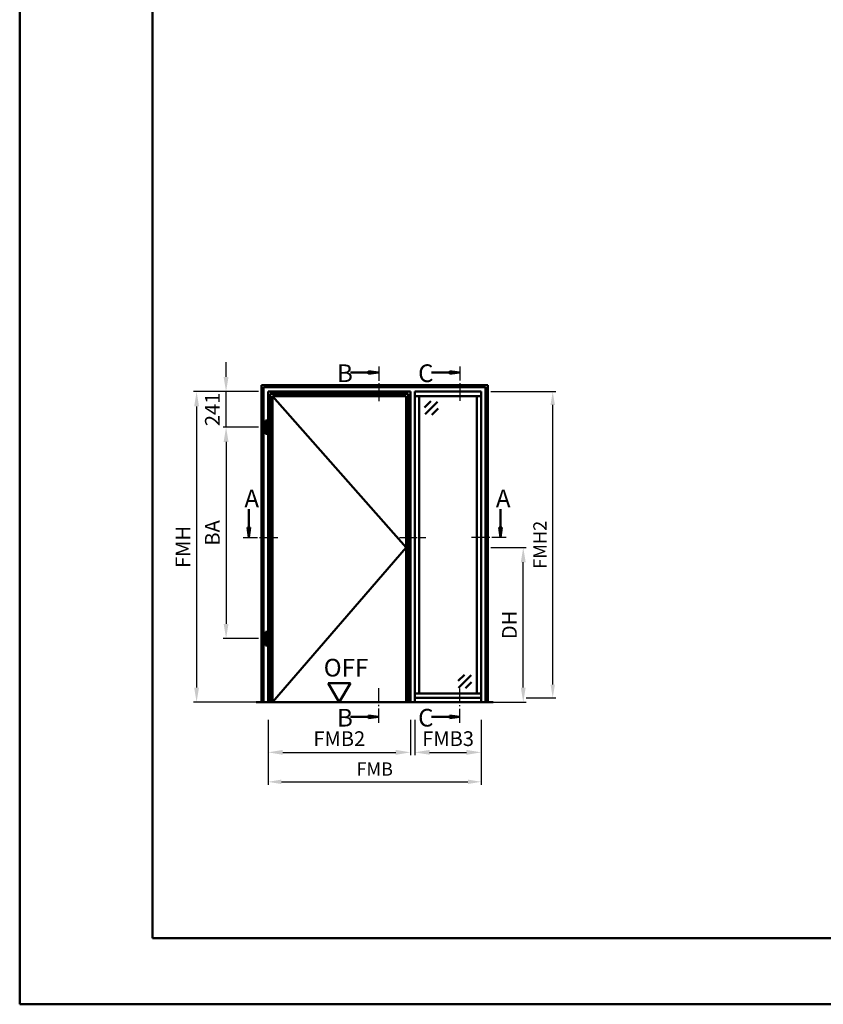
# Model space of a CAD drawing. Units: millimetres. Extents: x 0 to 5670, y -31 to 668.
# Drawn here: x 2835 to 3108, y 0 to 334 of the extents above; entities that cross this region are included whole.
import ezdxf

# ---------------------------------------------------------------- set-up
doc = ezdxf.new("R2010")
doc.units = ezdxf.units.MM
doc.linetypes.add('AM_DIN_G_W050', pattern=[13.75, 9.75, -1.5, 1, -1.5])
doc.linetypes.add('AM_DIN_G_W050x2', pattern=[6.875, 4.75, -0.875, 0.375, -0.875])
for name, color, linetype, lineweight in [('AM_0', 7, 'Continuous', 50), ('AM_1', 14, 'Continuous', 50), ('AM_5', 3, 'Continuous', 25), ('AM_6', 2, 'Continuous', 35), ('AM_7', 4, 'AM_DIN_G_W050', 25), ('AM_8', 1, 'Continuous', 25), ('AM_BOR', 7, 'Continuous', 50)]:
    doc.layers.add(name, color=color, linetype=linetype, lineweight=lineweight)
doc.layers.add('AM_12', color=7, linetype='Continuous', lineweight=50, plot=False)
doc.styles.get("Standard").update_dxf_attribs({"font": 'ISOCP.SHX'})
doc.dimstyles.new('AM_DIN$0', dxfattribs={"dimtxt": 4.5, "dimasz": 4.5, "dimexe": 1, "dimexo": 1, "dimgap": 1.5, "dimtad": 1, "dimdsep": 46, "dimtxsty": 'Standard', "dimcen": 0, "dimclrd": 256, "dimclre": 256, "dimclrt": 2, "dimazin": 2, "dimtp": 0.1, "dimtm": 0.1, "dimtfac": 0.71, "dimtmove": 0, "dimatfit": 3, "dimfxl": 0, "dimlwd": -1, "dimlwe": -1, "dimarcsym": 0})

# ---------------------------------------------------------------- blocks, each defined once
blk = doc.blocks.new('*D35')
at = {"layer": 'AM_5', "linetype": 'ByBlock'}
for p, q in [((2994.8, 155), (3006.8, 155)), ((3005.8, 107.5), (3005.8, 150)), ((2994.8, 102.5), (3006.8, 102.5))]:
    blk.add_line(p, q, dxfattribs=at)
at = {"layer": 'AM_5'}
for points in [[(3004.97, 150), (3006.63, 150), (3005.8, 155)], [(3004.97, 107.5), (3006.63, 107.5), (3005.8, 102.5)]]:
    blk.add_solid(points, dxfattribs=at)
at = {"layer": 'Defpoints', "color": 0}
for p in [(2993.8, 155), (3005.8, 155), (2993.8, 102.5)]:
    blk.add_point(p, dxfattribs=at)
at = {"layer": 'AM_5', "color": 2, "insert": (3001.77, 128.75), "char_height": 5, "attachment_point": 5, "rotation": 90}
blk.add_mtext('DH', dxfattribs=at)
blk = doc.blocks.new('*D36')
at = {"layer": 'AM_5', "linetype": 'ByBlock'}
for p, q in [((2905, 212.9), (2905, 217.9)), ((2916, 207.9), (2904, 207.9)), ((2905, 195.85), (2905, 207.9)), ((2916, 195.85), (2904, 195.85)), ((2905, 190.85), (2905, 185.85))]:
    blk.add_line(p, q, dxfattribs=at)
at = {"layer": 'AM_5'}
for points in [[(2904.17, 212.9), (2905.83, 212.9), (2905, 207.9)], [(2904.17, 190.85), (2905.83, 190.85), (2905, 195.85)]]:
    blk.add_solid(points, dxfattribs=at)
at = {"layer": 'Defpoints', "color": 0}
for p in [(2905, 207.9), (2917, 207.9), (2917, 195.85)]:
    blk.add_point(p, dxfattribs=at)
at = {"layer": 'AM_5', "color": 2, "insert": (2901, 201.87), "char_height": 5, "attachment_point": 5, "rotation": 90}
blk.add_mtext('241', dxfattribs=at)
blk = doc.blocks.new('*D37')
at = {"layer": 'AM_5', "linetype": 'ByBlock'}
for p, q in [((2916, 195.85), (2904, 195.85)), ((2905, 190.85), (2905, 129.1)), ((2916, 124.1), (2904, 124.1))]:
    blk.add_line(p, q, dxfattribs=at)
at = {"layer": 'AM_5'}
for points in [[(2904.17, 190.85), (2905.83, 190.85), (2905, 195.85)], [(2904.17, 129.1), (2905.83, 129.1), (2905, 124.1)]]:
    blk.add_solid(points, dxfattribs=at)
at = {"layer": 'Defpoints', "color": 0}
for p in [(2917, 195.85), (2905, 124.1), (2917, 124.1)]:
    blk.add_point(p, dxfattribs=at)
at = {"layer": 'AM_5', "color": 2, "insert": (2901, 159.97), "char_height": 5, "attachment_point": 5, "rotation": 90}
blk.add_mtext('BA', dxfattribs=at)
blk = doc.blocks.new('*D38')
at = {"layer": 'AM_5', "linetype": 'ByBlock'}
for p, q in [((2916, 207.9), (2894, 207.9)), ((2895, 202.9), (2895, 107.5)), ((2916, 102.5), (2894, 102.5))]:
    blk.add_line(p, q, dxfattribs=at)
at = {"layer": 'AM_5'}
for points in [[(2894.17, 202.9), (2895.83, 202.9), (2895, 207.9)], [(2894.17, 107.5), (2895.83, 107.5), (2895, 102.5)]]:
    blk.add_solid(points, dxfattribs=at)
at = {"layer": 'Defpoints', "color": 0}
for p in [(2917, 207.9), (2895, 102.5), (2917, 102.5)]:
    blk.add_point(p, dxfattribs=at)
at = {"layer": 'AM_5', "color": 2, "insert": (2891, 155.2), "char_height": 5, "attachment_point": 5, "rotation": 90}
blk.add_mtext('FMH', dxfattribs=at)
blk = doc.blocks.new('*D39')
at = {"layer": 'AM_5', "linetype": 'ByBlock'}
for p, q in [((2919.25, 96.5), (2919.25, 84.5)), ((2967.55, 96.5), (2967.55, 84.5)), ((2924.25, 85.5), (2962.55, 85.5))]:
    blk.add_line(p, q, dxfattribs=at)
at = {"layer": 'AM_5'}
for points in [[(2924.25, 86.33), (2924.25, 84.67), (2919.25, 85.5)], [(2962.55, 86.33), (2962.55, 84.67), (2967.55, 85.5)]]:
    blk.add_solid(points, dxfattribs=at)
at = {"layer": 'Defpoints', "color": 0}
for p in [(2919.25, 97.5), (2967.55, 97.5), (2967.55, 85.5)]:
    blk.add_point(p, dxfattribs=at)
at = {"layer": 'AM_5', "color": 2, "insert": (2943.4, 89.5), "char_height": 5, "attachment_point": 5}
blk.add_mtext('FMB2', dxfattribs=at)
blk = doc.blocks.new('*D45')
at = {"layer": 'AM_5', "linetype": 'ByBlock'}
for p, q in [((2969.05, 96.5), (2969.05, 84.5)), ((2991.55, 96.5), (2991.55, 84.5)), ((2974.05, 85.5), (2986.55, 85.5))]:
    blk.add_line(p, q, dxfattribs=at)
at = {"layer": 'AM_5'}
for points in [[(2974.05, 86.33), (2974.05, 84.67), (2969.05, 85.5)], [(2986.55, 86.33), (2986.55, 84.67), (2991.55, 85.5)]]:
    blk.add_solid(points, dxfattribs=at)
at = {"layer": 'Defpoints', "color": 0}
for p in [(2969.05, 97.5), (2991.55, 97.5), (2991.55, 85.5)]:
    blk.add_point(p, dxfattribs=at)
at = {"layer": 'AM_5', "color": 2, "insert": (2980.3, 89.5), "char_height": 5, "attachment_point": 5}
blk.add_mtext('FMB3', dxfattribs=at)
blk = doc.blocks.new('*D46')
at = {"layer": 'AM_5', "linetype": 'ByBlock'}
for p, q in [((2919.25, 96.5), (2919.25, 74.5)), ((2991.55, 96.5), (2991.55, 74.5)), ((2923.75, 75.5), (2987.05, 75.5))]:
    blk.add_line(p, q, dxfattribs=at)
at = {"layer": 'AM_5'}
for points in [[(2923.75, 76.25), (2923.75, 74.75), (2919.25, 75.5)], [(2987.05, 76.25), (2987.05, 74.75), (2991.55, 75.5)]]:
    blk.add_solid(points, dxfattribs=at)
at = {"layer": 'Defpoints', "color": 0}
for p in [(2919.25, 97.5), (2991.55, 97.5), (2991.55, 75.5)]:
    blk.add_point(p, dxfattribs=at)
at = {"layer": 'AM_5', "color": 2, "insert": (2955.4, 79.25), "char_height": 4.5, "attachment_point": 5}
blk.add_mtext('FMB', dxfattribs=at)
blk = doc.blocks.new('*D47')
at = {"layer": 'AM_5', "linetype": 'ByBlock'}
for p, q in [((2994.8, 207.9), (3016.8, 207.9)), ((3015.8, 108.5), (3015.8, 203.4)), ((3006.8, 104), (3016.8, 104))]:
    blk.add_line(p, q, dxfattribs=at)
at = {"layer": 'AM_5'}
for points in [[(3015.05, 203.4), (3016.55, 203.4), (3015.8, 207.9)], [(3015.05, 108.5), (3016.55, 108.5), (3015.8, 104)]]:
    blk.add_solid(points, dxfattribs=at)
at = {"layer": 'Defpoints', "color": 0}
for p in [(2993.8, 207.9), (3015.8, 207.9), (3005.8, 104)]:
    blk.add_point(p, dxfattribs=at)
at = {"layer": 'AM_5', "color": 2, "insert": (3012.05, 155.95), "char_height": 4.5, "attachment_point": 5, "rotation": 90}
blk.add_mtext('FMH2', dxfattribs=at)
blk = doc.blocks.new('DIN_A3_BOS')
at = {"layer": 'AM_12'}
blk.add_lwpolyline([(0, 0), (420, 0), (420, 297), (0, 297)], close=True, dxfattribs=at)
at = {"layer": 'AM_BOR'}
blk.add_lwpolyline([(20, 10), (410, 10), (410, 287), (20, 287)], close=True, dxfattribs=at)
blk = doc.blocks.new('OFF Symbol ab Maßstab 1 2')
at = {"layer": 'AM_0'}
for p, q in [((3.75, 6.5), (-3.75, 6.5)), ((0, 0), (-3.75, 6.5)), ((0, 0), (3.75, 6.5))]:
    blk.add_line(p, q, dxfattribs=at)
at = {"layer": 'AM_0', "insert": (-5.28, 14.73), "char_height": 6, "width": 18.8759, "attachment_point": 1}
blk.add_mtext('OFF', dxfattribs=at)

msp = doc.modelspace()

# ---------------------------------------------------------------- hatches: boundary and pattern name
at = {"layer": 'AM_8'}
for points in [[(2956.8, 214.4), (2953.363, 213.947), (2953.363, 214.853)], [(2984.3, 214.4), (2980.863, 213.947), (2980.863, 214.853)], [(2912.75, 158.4), (2912.297, 161.837), (2913.203, 161.837)], [(2998.05, 158.4), (2997.597, 161.837), (2998.503, 161.837)], [(2956.8, 97.5), (2953.363, 97.953), (2953.363, 97.047)], [(2984.3, 97.5), (2980.863, 97.953), (2980.863, 97.047)]]:
    msp.add_hatch(color=256, dxfattribs=at).paths.add_polyline_path(points)

# ---------------------------------------------------------------- linework, layer by layer
at = {"layer": 'AM_0'}
for p, q in [((2953.363, 214.4), (2947.175, 214.4)), ((2953.363, 214.853), (2956.8, 214.4)), ((2953.363, 213.947), (2953.363, 214.853)), ((2953.363, 213.947), (2956.8, 214.4)), ((2980.863, 214.4), (2974.675, 214.4)), ((2980.863, 214.853), (2984.3, 214.4)), ((2980.863, 213.947), (2980.863, 214.853)), ((2980.863, 213.947), (2984.3, 214.4)), ((2917, 210.15), (2993.8, 210.15)), ((2917, 102.5), (2917, 210.15)), ((2917.75, 102.5), (2917.75, 209.4)), ((2917.75, 209.4), (2993.05, 209.4)), ((2919.25, 102.5), (2919.25, 207.9)), ((2919.25, 207.9), (2967.55, 207.9)), ((2967.55, 207.9), (2967.55, 102.5)), ((2969.05, 207.9), (2969.05, 102.5)), ((2991.55, 207.9), (2969.05, 207.9)), ((2991.55, 207.9), (2991.55, 102.5)), ((2993.05, 209.4), (2993.05, 102.5)), ((2993.8, 210.15), (2993.8, 102.5)), ((2920, 102.5), (2920, 207.15)), ((2920, 207.15), (2966.8, 207.15)), ((2920.75, 102.5), (2920.75, 206.4)), ((2920.75, 206.4), (2966.05, 206.4)), ((2966.05, 206.4), (2966.05, 102.5)), ((2966.8, 207.15), (2966.8, 102.5)), ((2991.55, 206.4), (2969.05, 206.4)), ((2970.55, 206.4), (2970.55, 105.5)), ((2974.421, 204.65), (2972.3, 202.529)), ((2976.719, 204.473), (2972.477, 200.231)), ((2990.05, 206.4), (2990.05, 105.5)), ((2976.896, 202.175), (2974.775, 200.054)), ((2918.35, 198.15), (2918.95, 198.15)), ((2918.35, 193.55), (2918.35, 198.15)), ((2918.95, 193.55), (2918.95, 198.15)), ((2918.35, 193.55), (2918.95, 193.55)), ((2912.75, 161.837), (2912.75, 168.025)), ((2998.05, 161.837), (2998.05, 168.025)), ((2912.297, 161.837), (2912.75, 158.4)), ((2912.297, 161.837), (2913.203, 161.837)), ((2913.203, 161.837), (2912.75, 158.4)), ((2997.597, 161.837), (2998.05, 158.4)), ((2997.597, 161.837), (2998.503, 161.837)), ((2998.503, 161.837), (2998.05, 158.4)), ((2918.35, 126.4), (2918.95, 126.4)), ((2918.35, 121.8), (2918.35, 126.4)), ((2918.95, 121.8), (2918.95, 126.4)), ((2918.35, 121.8), (2918.95, 121.8)), ((2983.704, 109.725), (2985.825, 111.846)), ((2983.881, 107.427), (2988.123, 111.669)), ((2986.179, 107.25), (2988.3, 109.371)), ((2969.05, 105.5), (2991.55, 105.5)), ((2969.05, 104), (2991.55, 104)), ((2995.55, 102.5), (2915.25, 102.5)), ((2953.363, 97.5), (2947.175, 97.5)), ((2953.363, 97.953), (2956.8, 97.5)), ((2953.363, 97.953), (2953.363, 97.047)), ((2953.363, 97.047), (2956.8, 97.5)), ((2980.863, 97.5), (2974.675, 97.5)), ((2980.863, 97.953), (2984.3, 97.5)), ((2980.863, 97.953), (2980.863, 97.047)), ((2980.863, 97.047), (2984.3, 97.5))]:
    msp.add_line(p, q, dxfattribs=at)
at = {"layer": 'AM_1'}
for p, q in [((2920.75, 206.4), (2966.05, 155)), ((2966.05, 155), (2920.75, 102.5))]:
    msp.add_line(p, q, dxfattribs=at)
at = {"layer": 'AM_7', "linetype": 'AM_DIN_G_W050x2'}
msp.add_line((2963.8, 158.4), (2972.8, 158.4), dxfattribs=at)
at = {"layer": 'AM_7', "ltscale": 0.5}
for points in [[(2956.8, 216.4), (2956.8, 204.15)], [(2910.75, 158.4), (2923, 158.4)], [(3000.05, 158.4), (2987.8, 158.4)], [(2956.8, 95.5), (2956.8, 107.75)]]:
    msp.add_lwpolyline(points, dxfattribs=at)
at = {"layer": 'AM_7', "linetype": 'AM_DIN_G_W050x2'}
for points in [[(2984.3, 216.4), (2984.3, 204.15)], [(2984.3, 95.5), (2984.3, 107.75)]]:
    msp.add_lwpolyline(points, dxfattribs=at)

# ---------------------------------------------------------------- block references
at = {"layer": 'AM_0', "lineweight": 0, "xscale": 2.25, "yscale": 2.25, "zscale": 2.25}
msp.add_blockref('DIN_A3_BOS', (2835, 0), dxfattribs=at)
at = {"layer": 'AM_0'}
msp.add_blockref('OFF Symbol ab Maßstab 1 2', (2943.4, 102.5), dxfattribs=at)

# ---------------------------------------------------------------- texts
at = {"layer": 'AM_6', "char_height": 6, "width": 5, "attachment_point": 1}
for s, insert in [('{\\C2;C}', (2970.136, 217.158)), ('{\\C2;B}', (2942.636, 217.158)), ('{\\C2;A}', (2911.211, 174.659)), ('{\\C2;A}', (2996.511, 174.659)), ('{\\C2;B}', (2942.636, 100.258)), ('{\\C2;C}', (2970.136, 100.258))]:
    msp.add_mtext(s, dxfattribs=dict(at, insert=insert))

# ---------------------------------------------------------------- dimensions: what is measured, and where the dimension line sits
at = {"layer": 'AM_5'}
for base, p1, p2, text, override, picture, middle in [((2905, 207.9), (2917, 195.85), (2917, 207.9), '241', {"dimtxt": 5, "dimasz": 5, "dimpost": ''}, '*D36', (2901, 201.875)), ((2895, 102.5), (2917, 207.9), (2917, 102.5), 'FMH', {"dimtxt": 5, "dimasz": 5}, '*D38', (2891, 155.2)), ((3015.8, 207.9), (3005.8, 104), (2993.8, 207.9), 'FMH2', {"dimpost": ''}, '*D47', (3012.05, 155.95)), ((2905, 124.1), (2917, 195.85), (2917, 124.1), 'BA', {"dimtxt": 5, "dimasz": 5, "dimpost": ''}, '*D37', (2901, 159.975)), ((3005.8, 155), (2993.8, 102.5), (2993.8, 155), 'DH', {"dimtxt": 5, "dimasz": 5, "dimpost": ''}, '*D35', (3001.765, 128.75))]:
    dim = msp.add_linear_dim(base=base, p1=p1, p2=p2, angle=90, text=text, dimstyle='AM_DIN$0', override=override, dxfattribs=at)
    dim.commit()
    dim.dimension.update_dxf_attribs({"geometry": picture, "text_midpoint": middle})
for base, p1, p2, text, override, picture, middle in [((2967.55, 85.5), (2919.25, 97.5), (2967.55, 97.5), 'FMB2', {"dimtxt": 5, "dimasz": 5}, '*D39', (2943.4, 89.5)), ((2991.55, 75.5), (2919.25, 97.5), (2991.55, 97.5), 'FMB', {"dimpost": ''}, '*D46', (2955.4, 79.25)), ((2991.55, 85.5), (2969.05, 97.5), (2991.55, 97.5), 'FMB3', {"dimtxt": 5, "dimasz": 5}, '*D45', (2980.3, 89.5))]:
    dim = msp.add_linear_dim(base=base, p1=p1, p2=p2, text=text, dimstyle='AM_DIN$0', override=override, dxfattribs=at)
    dim.commit()
    dim.dimension.update_dxf_attribs({"geometry": picture, "text_midpoint": middle})

doc.saveas('drawing.dxf')
